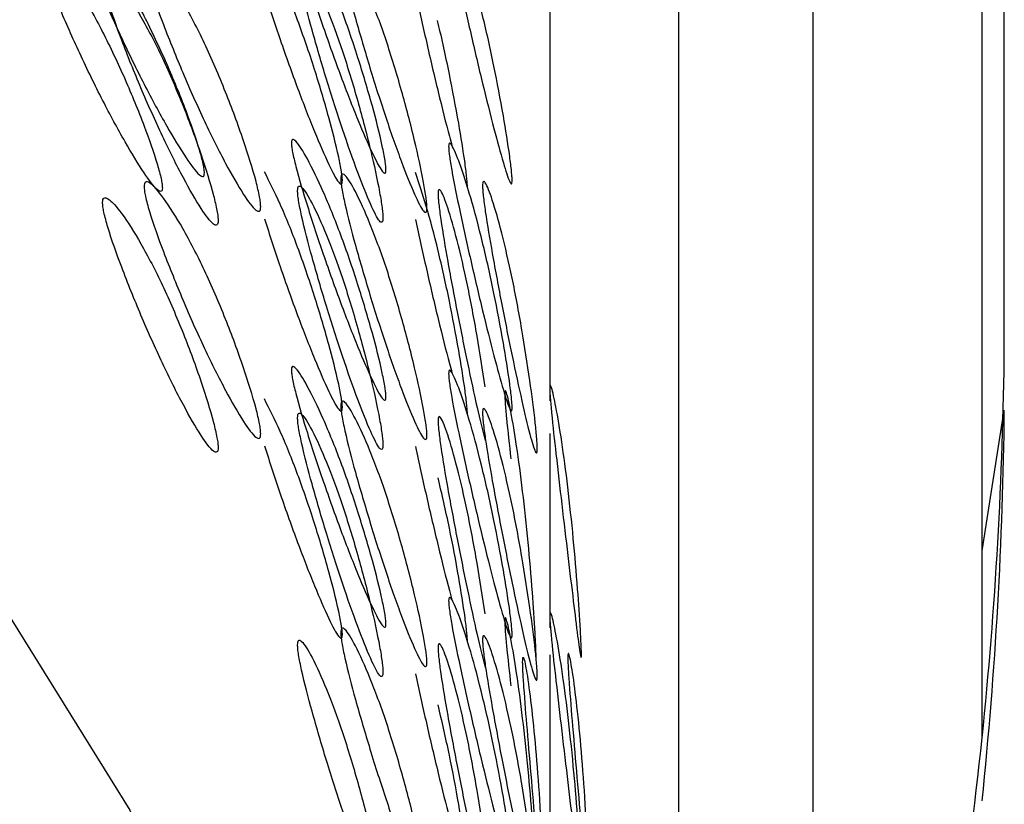
# Model space of a CAD drawing. Units: millimetres. Extents: x 57 to 2673, y 134 to 2942.
# Drawn here: x 2550 to 2552, y 1676 to 1678 of the extents above; entities that cross this region are included whole.
import ezdxf

# ---------------------------------------------------------------- set-up
doc = ezdxf.new("R2010")
doc.units = ezdxf.units.MM

msp = doc.modelspace()

# ---------------------------------------------------------------- linework, layer by layer
at = {"color": 7, "linetype": 'Continuous', "lineweight": 25}
for p, q in [((2551.1878, 1677.0564), (2551.1878, 1678.7408)), ((2552.1872, 1677.1745), (2552.1872, 1678.4706)), ((2552.1383, 1676.3143), (2552.1383, 1678.4599)), ((2551.7667, 1674.4996), (2551.7667, 1678.3787)), ((2551.471, 1673.6769), (2551.471, 1678.3253)), ((2552.1383, 1676.726), (2552.1872, 1677.0354)), ((2551.1878, 1676.5564), (2551.1878, 1676.9841)), ((2551.1878, 1676.0564), (2551.1878, 1676.4967))]:
    msp.add_line(p, q, dxfattribs=at)
at = {"color": 7, "linetype": 'Continuous', "lineweight": 25, "flags": 128}
msp.add_lwpolyline([(2528.7506, 1669.1632), (2528.2918, 1670.9039), (2528.1993, 1672.6876), (2528.4761, 1674.4569), (2529.1132, 1676.155), (2530.0902, 1677.7273), (2531.3756, 1679.1233), (2532.9282, 1680.298), (2534.6981, 1681.2138), (2536.6283, 1681.8412), (2538.6569, 1682.16), (2540.7186, 1682.16), (2542.7472, 1681.8412), (2544.6774, 1681.2138), (2546.4473, 1680.298), (2547.9999, 1679.1233), (2549.2853, 1677.7273), (2550.2623, 1676.155), (2550.8994, 1674.4569), (2551.1762, 1672.6876), (2551.0837, 1670.9039), (2550.6249, 1669.1632)], dxfattribs=at)
at = {"color": 7, "linetype": 'Continuous', "lineweight": 25}
for centre, radius, start, end in [((2542.8976, 1677.2713), 9.2902, 354.08717, 359.40305), ((2542.8976, 1677.1322), 9.2902, 354.08717, 359.40305), ((2542.7591, 1677.2895), 9.4298, 342.79057, 354.06364)]:
    msp.add_arc(centre, radius, start, end, dxfattribs=at)
for points, knots in [([(2550.8262, 1677.5653), (2550.8261, 1677.5633), (2550.8259, 1677.5592), (2550.8235, 1677.5563), (2550.8148, 1677.5638), (2550.7946, 1677.6034), (2550.7638, 1677.6747), (2550.7271, 1677.7685), (2550.6892, 1677.8749), (2550.6552, 1677.9772), (2550.6316, 1678.0553), (2550.6212, 1678.0988), (2550.6185, 1678.1154), (2550.6178, 1678.1242), (2550.6184, 1678.1298), (2550.6212, 1678.1331), (2550.6316, 1678.1256), (2550.6551, 1678.0871), (2550.6891, 1678.0165), (2550.7271, 1677.923), (2550.7638, 1677.8163), (2550.7946, 1677.7131), (2550.8148, 1677.6341), (2550.8235, 1677.5902), (2550.8259, 1677.5732), (2550.8261, 1677.5678), (2550.8262, 1677.5653)], [0, 0, 0, 0, 0.008869, 0.018303, 0.04057, 0.098151, 0.170455, 0.249971, 0.329139, 0.401689, 0.459393, 0.481628, 0.49108, 0.499962, 0.508712, 0.5181, 0.540575, 0.598162, 0.670701, 0.749991, 0.829506, 0.901811, 0.959391, 0.981858, 0.991247, 1, 1, 1, 1]), ([(2551.1038, 1677.5416), (2551.1037, 1677.5396), (2551.1036, 1677.5355), (2551.1021, 1677.5328), (2551.0966, 1677.541), (2551.0836, 1677.5821), (2551.0635, 1677.6557), (2551.0391, 1677.7523), (2551.0134, 1677.8615), (2550.9901, 1677.9665), (2550.9737, 1678.0464), (2550.9664, 1678.0907), (2550.9645, 1678.1075), (2550.964, 1678.1164), (2550.9645, 1678.1219), (2550.9664, 1678.125), (2550.9737, 1678.1167), (2550.9901, 1678.0764), (2551.0134, 1678.0032), (2551.0391, 1677.9068), (2551.0635, 1677.7973), (2551.0836, 1677.6918), (2551.0966, 1677.6112), (2551.1021, 1677.5667), (2551.1036, 1677.5496), (2551.1038, 1677.5442), (2551.1038, 1677.5416)], [0, 0, 0, 0, 0.008869, 0.018303, 0.04057, 0.098151, 0.170455, 0.249971, 0.329139, 0.401689, 0.459393, 0.481628, 0.49108, 0.499962, 0.508712, 0.5181, 0.540575, 0.598162, 0.670701, 0.749991, 0.829506, 0.901811, 0.959391, 0.981858, 0.991247, 1, 1, 1, 1]), ([(2550.4266, 1677.5582), (2550.4264, 1677.5562), (2550.4261, 1677.552), (2550.4229, 1677.5489), (2550.4112, 1677.5556), (2550.3839, 1677.593), (2550.3427, 1677.661), (2550.2942, 1677.7509), (2550.2444, 1677.8533), (2550.2001, 1677.9521), (2550.1697, 1678.0277), (2550.1563, 1678.0702), (2550.1527, 1678.0865), (2550.1518, 1678.0952), (2550.1526, 1678.1009), (2550.1562, 1678.1044), (2550.1696, 1678.0981), (2550.2001, 1678.062), (2550.2443, 1677.995), (2550.2941, 1677.9054), (2550.3427, 1677.8026), (2550.3839, 1677.7026), (2550.4112, 1677.6258), (2550.423, 1677.5828), (2550.4262, 1677.5661), (2550.4264, 1677.5608), (2550.4266, 1677.5582)], [0, 0, 0, 0, 0.008869, 0.018303, 0.04057, 0.09815, 0.170454, 0.249969, 0.329137, 0.401688, 0.459393, 0.481628, 0.49108, 0.499963, 0.508712, 0.5181, 0.540575, 0.598163, 0.670703, 0.749993, 0.829508, 0.901811, 0.959391, 0.981858, 0.991247, 1, 1, 1, 1]), ([(2550.334, 1677.5254), (2550.3338, 1677.5281), (2550.3335, 1677.5335), (2550.3304, 1677.5501), (2550.3188, 1677.5927), (2550.2917, 1677.669), (2550.2509, 1677.7683), (2550.2027, 1677.8703), (2550.1533, 1677.9591), (2550.1094, 1678.0254), (2550.0793, 1678.061), (2550.066, 1678.0671), (2550.0625, 1678.0634), (2550.0616, 1678.0579), (2550.0625, 1678.0493), (2550.0659, 1678.0331), (2550.0793, 1677.9908), (2550.1095, 1677.9156), (2550.1533, 1677.8174), (2550.2027, 1677.7158), (2550.2509, 1677.6268), (2550.2917, 1677.5594), (2550.3188, 1677.5225), (2550.3304, 1677.516), (2550.3336, 1677.5192), (2550.3339, 1677.5234), (2550.334, 1677.5254)], [0, 0, 0, 0, 0.008904, 0.018382, 0.040768, 0.098381, 0.170605, 0.249978, 0.329126, 0.401586, 0.459207, 0.481593, 0.491072, 0.499979, 0.5088, 0.518246, 0.540766, 0.598504, 0.670974, 0.750001, 0.829374, 0.901598, 0.959211, 0.981715, 0.991166, 1, 1, 1, 1]), ([(2550.7302, 1677.5411), (2550.7301, 1677.5437), (2550.7299, 1677.5492), (2550.7275, 1677.5661), (2550.7189, 1677.6096), (2550.6988, 1677.688), (2550.6683, 1677.7906), (2550.6319, 1677.8961), (2550.5942, 1677.9901), (2550.57, 1678.0377), (2550.5585, 1678.0605)], [0, 0, 0, 0, 0.022172, 0.045773, 0.101517, 0.244982, 0.42483, 0.622479, 0.819568, 1, 1, 1, 1]), ([(2550.2938, 1678.0278), (2550.294, 1678.0301), (2550.2943, 1678.0349), (2550.2977, 1678.0395), (2550.3098, 1678.036), (2550.3384, 1678.0023), (2550.38, 1677.9361), (2550.4269, 1677.8457), (2550.4725, 1677.7399), (2550.5111, 1677.6359), (2550.5364, 1677.5555), (2550.5471, 1677.5107), (2550.5499, 1677.493), (2550.5506, 1677.4834), (2550.5499, 1677.4768), (2550.5471, 1677.4721), (2550.5364, 1677.4764), (2550.5111, 1677.5111), (2550.4725, 1677.5784), (2550.4269, 1677.6692), (2550.38, 1677.7746), (2550.3384, 1677.8774), (2550.3098, 1677.9569), (2550.2976, 1678.0011), (2550.2943, 1678.0189), (2550.294, 1678.0249), (2550.2938, 1678.0278)], [0, 0, 0, 0, 0.009787, 0.020056, 0.043579, 0.101745, 0.172802, 0.250027, 0.327242, 0.398275, 0.456412, 0.479916, 0.490182, 0.499969, 0.509631, 0.519849, 0.543556, 0.601693, 0.672726, 0.749942, 0.827167, 0.898223, 0.956389, 0.980103, 0.990329, 1, 1, 1, 1]), ([(2550.7268, 1678.0454), (2550.7269, 1678.0477), (2550.7272, 1678.0525), (2550.7297, 1678.0568), (2550.7389, 1678.0524), (2550.7605, 1678.0163), (2550.7917, 1677.9468), (2550.8265, 1677.8527), (2550.86, 1677.7433), (2550.8881, 1677.6363), (2550.9063, 1677.554), (2550.9139, 1677.5083), (2550.9159, 1677.4904), (2550.9164, 1677.4807), (2550.916, 1677.4742), (2550.9139, 1677.4697), (2550.9063, 1677.4748), (2550.8881, 1677.5115), (2550.86, 1677.5818), (2550.8265, 1677.6762), (2550.7917, 1677.7853), (2550.7605, 1677.8915), (2550.7389, 1677.9732), (2550.7297, 1678.0184), (2550.7271, 1678.0365), (2550.7269, 1678.0425), (2550.7268, 1678.0454)], [0, 0, 0, 0, 0.009787, 0.020056, 0.043579, 0.101745, 0.172802, 0.250027, 0.327242, 0.398275, 0.456412, 0.479916, 0.490182, 0.499969, 0.509631, 0.519849, 0.543556, 0.601693, 0.672726, 0.749941, 0.827166, 0.898223, 0.956389, 0.980103, 0.990329, 1, 1, 1, 1]), ([(2550.6316, 1678.0188), (2550.6318, 1678.0158), (2550.632, 1678.0098), (2550.6345, 1677.9918), (2550.6436, 1677.947), (2550.665, 1677.8658), (2550.696, 1677.7603), (2550.7305, 1677.6521), (2550.7637, 1677.5585), (2550.7915, 1677.4889), (2550.8096, 1677.4528), (2550.8171, 1677.4479), (2550.8191, 1677.4525), (2550.8196, 1677.4589), (2550.8191, 1677.4686), (2550.8172, 1677.4864), (2550.8096, 1677.5318), (2550.7915, 1677.6137), (2550.7637, 1677.72), (2550.7305, 1677.8285), (2550.696, 1677.9218), (2550.665, 1677.9906), (2550.6436, 1678.0261), (2550.6345, 1678.0303), (2550.632, 1678.0259), (2550.6318, 1678.0211), (2550.6316, 1678.0188)], [0, 0, 0, 0, 0.009797, 0.020103, 0.043798, 0.102007, 0.172977, 0.250041, 0.327096, 0.398042, 0.456222, 0.479902, 0.490203, 0.499996, 0.509774, 0.52007, 0.543775, 0.601955, 0.672901, 0.749956, 0.82702, 0.89799, 0.956198, 0.979914, 0.990216, 1, 1, 1, 1]), ([(2550.2024, 1677.9927), (2550.2026, 1677.9898), (2550.2029, 1677.9837), (2550.2062, 1677.9661), (2550.2182, 1677.9221), (2550.2465, 1677.8432), (2550.2878, 1677.741), (2550.3343, 1677.6365), (2550.3796, 1677.5465), (2550.4179, 1677.4799), (2550.4429, 1677.4457), (2550.4535, 1677.4417), (2550.4562, 1677.4464), (2550.4569, 1677.4529), (2550.4563, 1677.4625), (2550.4535, 1677.4801), (2550.4429, 1677.5247), (2550.4179, 1677.6047), (2550.3796, 1677.7079), (2550.3343, 1677.8129), (2550.2878, 1677.9025), (2550.2465, 1677.968), (2550.2182, 1678.0012), (2550.2062, 1678.0045), (2550.2029, 1677.9999), (2550.2026, 1677.995), (2550.2024, 1677.9927)], [0, 0, 0, 0, 0.009797, 0.020103, 0.043798, 0.102007, 0.172977, 0.25004, 0.327095, 0.398042, 0.456222, 0.479902, 0.490203, 0.499996, 0.509774, 0.52007, 0.543775, 0.601955, 0.672901, 0.749956, 0.82702, 0.89799, 0.956198, 0.979914, 0.990216, 1, 1, 1, 1]), ([(2550.5586, 1677.9572), (2550.5701, 1677.9216), (2550.5942, 1677.8472), (2550.632, 1677.742), (2550.6683, 1677.649), (2550.6988, 1677.5784), (2550.7189, 1677.5394), (2550.7275, 1677.5319), (2550.7299, 1677.5349), (2550.7301, 1677.5391), (2550.7302, 1677.5411)], [0, 0, 0, 0, 0.180499, 0.377329, 0.575022, 0.754911, 0.898407, 0.954459, 0.977997, 1, 1, 1, 1]), ([(2550.8912, 1677.9553), (2550.8991, 1677.9188), (2550.9158, 1677.8424), (2550.9411, 1677.7354), (2550.9603, 1677.6581), (2550.9696, 1677.6244), (2550.9715, 1677.6176)], [0, 0, 0, 0, 0.2884644, 0.6030282, 0.9189711, 1, 1, 1, 1]), ([(2551.0054, 1677.5262), (2551.0053, 1677.5289), (2551.0052, 1677.5344), (2551.0037, 1677.5514), (2550.9982, 1677.5955), (2550.9853, 1677.6757), (2550.9653, 1677.7794), (2550.9491, 1677.8564), (2550.9398, 1677.8911), (2550.9393, 1677.8932)], [0, 0, 0, 0, 0.034887, 0.072022, 0.159733, 0.38547, 0.668455, 0.979448, 1, 1, 1, 1]), ([(2550.8262, 1677.0653), (2550.8261, 1677.0633), (2550.8259, 1677.0592), (2550.8235, 1677.0563), (2550.8148, 1677.0638), (2550.7946, 1677.1034), (2550.7638, 1677.1747), (2550.7271, 1677.2685), (2550.6892, 1677.3748), (2550.6552, 1677.4772), (2550.6317, 1677.5553), (2550.6213, 1677.5988), (2550.6185, 1677.6154), (2550.6178, 1677.6242), (2550.6185, 1677.6298), (2550.6212, 1677.6331), (2550.6316, 1677.6256), (2550.6552, 1677.5871), (2550.6891, 1677.5165), (2550.7271, 1677.423), (2550.7638, 1677.3163), (2550.7946, 1677.2131), (2550.8148, 1677.1341), (2550.8235, 1677.0902), (2550.8259, 1677.0732), (2550.8261, 1677.0678), (2550.8262, 1677.0653)], [0, 0, 0, 0, 0.008869, 0.018303, 0.040571, 0.098151, 0.170453, 0.249967, 0.329135, 0.401685, 0.459391, 0.481627, 0.49108, 0.499963, 0.508712, 0.518101, 0.540577, 0.598166, 0.670705, 0.749995, 0.829508, 0.901811, 0.959391, 0.981858, 0.991247, 1, 1, 1, 1]), ([(2551.1038, 1677.0416), (2551.1037, 1677.0396), (2551.1036, 1677.0355), (2551.1021, 1677.0328), (2551.0966, 1677.041), (2551.0836, 1677.0821), (2551.0635, 1677.1557), (2551.0391, 1677.2523), (2551.0134, 1677.3615), (2550.9901, 1677.4665), (2550.9737, 1677.5464), (2550.9664, 1677.5907), (2550.9645, 1677.6075), (2550.964, 1677.6164), (2550.9645, 1677.6219), (2550.9664, 1677.625), (2550.9737, 1677.6167), (2550.9901, 1677.5764), (2551.0134, 1677.5032), (2551.0391, 1677.4068), (2551.0635, 1677.2973), (2551.0836, 1677.1918), (2551.0966, 1677.1112), (2551.1021, 1677.0667), (2551.1036, 1677.0496), (2551.1038, 1677.0442), (2551.1038, 1677.0416)], [0, 0, 0, 0, 0.008869, 0.018303, 0.04057, 0.098151, 0.170455, 0.249971, 0.329139, 0.401689, 0.459393, 0.481628, 0.49108, 0.499962, 0.508712, 0.5181, 0.540575, 0.598162, 0.670701, 0.749991, 0.829506, 0.901811, 0.959391, 0.981858, 0.991247, 1, 1, 1, 1]), ([(2550.7302, 1677.0411), (2550.7301, 1677.0437), (2550.7299, 1677.0492), (2550.7275, 1677.0661), (2550.7189, 1677.1096), (2550.6988, 1677.188), (2550.6683, 1677.2906), (2550.632, 1677.3961), (2550.5942, 1677.4901), (2550.5701, 1677.5377), (2550.5585, 1677.5605)], [0, 0, 0, 0, 0.022173, 0.045775, 0.101519, 0.244983, 0.424829, 0.622476, 0.819566, 1, 1, 1, 1]), ([(2550.2938, 1677.5278), (2550.294, 1677.5301), (2550.2943, 1677.5349), (2550.2977, 1677.5395), (2550.3098, 1677.536), (2550.3384, 1677.5023), (2550.38, 1677.4361), (2550.4269, 1677.3457), (2550.4725, 1677.2399), (2550.5111, 1677.1359), (2550.5364, 1677.0555), (2550.5471, 1677.0107), (2550.5499, 1676.993), (2550.5506, 1676.9834), (2550.5499, 1676.9768), (2550.5471, 1676.9721), (2550.5364, 1676.9764), (2550.5111, 1677.0111), (2550.4725, 1677.0784), (2550.4269, 1677.1692), (2550.38, 1677.2746), (2550.3384, 1677.3774), (2550.3098, 1677.4569), (2550.2976, 1677.5011), (2550.2943, 1677.5189), (2550.294, 1677.5249), (2550.2938, 1677.5278)], [0, 0, 0, 0, 0.009787, 0.020056, 0.043579, 0.101745, 0.172801, 0.250026, 0.327242, 0.398274, 0.456412, 0.479916, 0.490182, 0.499969, 0.509631, 0.519849, 0.543556, 0.601694, 0.672726, 0.749942, 0.827167, 0.898223, 0.956389, 0.980103, 0.990329, 1, 1, 1, 1]), ([(2550.7268, 1677.5454), (2550.7269, 1677.5477), (2550.7272, 1677.5524), (2550.7297, 1677.5568), (2550.7389, 1677.5524), (2550.7605, 1677.5163), (2550.7917, 1677.4468), (2550.8265, 1677.3527), (2550.86, 1677.2433), (2550.8881, 1677.1363), (2550.9063, 1677.054), (2550.9139, 1677.0083), (2550.9159, 1676.9904), (2550.9164, 1676.9807), (2550.916, 1676.9742), (2550.9139, 1676.9697), (2550.9063, 1676.9748), (2550.8881, 1677.0115), (2550.86, 1677.0818), (2550.8265, 1677.1762), (2550.7917, 1677.2853), (2550.7605, 1677.3915), (2550.7389, 1677.4732), (2550.7297, 1677.5184), (2550.7271, 1677.5365), (2550.7269, 1677.5425), (2550.7268, 1677.5454)], [0, 0, 0, 0, 0.009787, 0.020056, 0.043579, 0.101745, 0.172802, 0.250027, 0.327242, 0.398275, 0.456412, 0.479916, 0.490182, 0.499969, 0.509631, 0.519849, 0.543556, 0.601693, 0.672726, 0.749941, 0.827166, 0.898223, 0.956389, 0.980103, 0.990329, 1, 1, 1, 1]), ([(2551.0054, 1677.0262), (2551.0053, 1677.0289), (2551.0052, 1677.0344), (2551.0037, 1677.0514), (2550.9982, 1677.0956), (2550.9853, 1677.1755), (2550.9654, 1677.2804), (2550.9413, 1677.3886), (2550.9157, 1677.4855), (2550.8991, 1677.535), (2550.8911, 1677.5586)], [0, 0, 0, 0, 0.022172, 0.045773, 0.101517, 0.244982, 0.42483, 0.622479, 0.819568, 1, 1, 1, 1]), ([(2551.0388, 1677.5292), (2551.0389, 1677.5315), (2551.0391, 1677.5362), (2551.0408, 1677.5404), (2551.0469, 1677.5352), (2551.0613, 1677.4976), (2551.0817, 1677.4257), (2551.1041, 1677.329), (2551.1251, 1677.2172), (2551.1423, 1677.1081), (2551.1532, 1677.0245), (2551.1578, 1676.9782), (2551.1589, 1676.9602), (2551.1592, 1676.9504), (2551.159, 1676.9439), (2551.1578, 1676.9396), (2551.1532, 1676.9453), (2551.1423, 1676.9833), (2551.1251, 1677.0557), (2551.1041, 1677.1525), (2551.0817, 1677.2642), (2551.0613, 1677.3727), (2551.0469, 1677.4561), (2551.0408, 1677.502), (2551.039, 1677.5203), (2551.0389, 1677.5262), (2551.0388, 1677.5292)], [0, 0, 0, 0, 0.009787, 0.020056, 0.043579, 0.101745, 0.172802, 0.250027, 0.327242, 0.398275, 0.456412, 0.479916, 0.490182, 0.499969, 0.509631, 0.519849, 0.543556, 0.601693, 0.672726, 0.749941, 0.827166, 0.898223, 0.956389, 0.980103, 0.990329, 1, 1, 1, 1]), ([(2550.6316, 1677.5188), (2550.6318, 1677.5158), (2550.632, 1677.5098), (2550.6345, 1677.4918), (2550.6436, 1677.447), (2550.665, 1677.3658), (2550.696, 1677.2603), (2550.7305, 1677.1521), (2550.7637, 1677.0585), (2550.7915, 1676.9889), (2550.8096, 1676.9528), (2550.8171, 1676.9479), (2550.8191, 1676.9525), (2550.8196, 1676.9589), (2550.8191, 1676.9686), (2550.8172, 1676.9864), (2550.8096, 1677.0318), (2550.7915, 1677.1137), (2550.7637, 1677.22), (2550.7305, 1677.3285), (2550.696, 1677.4218), (2550.665, 1677.4906), (2550.6436, 1677.5261), (2550.6345, 1677.5303), (2550.632, 1677.5259), (2550.6318, 1677.5211), (2550.6316, 1677.5188)], [0, 0, 0, 0, 0.009797, 0.020103, 0.043798, 0.102007, 0.172977, 0.250041, 0.327096, 0.398042, 0.456222, 0.479902, 0.490203, 0.499996, 0.509774, 0.52007, 0.543775, 0.601955, 0.672901, 0.749956, 0.82702, 0.89799, 0.956198, 0.979914, 0.990216, 1, 1, 1, 1]), ([(2551.0442, 1677.0869), (2551.0385, 1677.1245), (2551.0267, 1677.2029), (2551.0057, 1677.3136), (2550.9835, 1677.4095), (2550.9632, 1677.4806), (2550.949, 1677.5177), (2550.9429, 1677.5227), (2550.9412, 1677.5184), (2550.9411, 1677.5136), (2550.941, 1677.5113)], [0, 0, 0, 0, 0.178236, 0.371819, 0.565425, 0.743721, 0.889958, 0.949539, 0.97542, 1, 1, 1, 1]), ([(2550.2024, 1677.4927), (2550.2026, 1677.4898), (2550.2029, 1677.4837), (2550.2062, 1677.4661), (2550.2182, 1677.4221), (2550.2465, 1677.3432), (2550.2878, 1677.241), (2550.3343, 1677.1365), (2550.3796, 1677.0465), (2550.4179, 1676.9799), (2550.4429, 1676.9457), (2550.4535, 1676.9417), (2550.4562, 1676.9464), (2550.4569, 1676.9529), (2550.4563, 1676.9625), (2550.4535, 1676.9801), (2550.4429, 1677.0247), (2550.4179, 1677.1047), (2550.3796, 1677.2079), (2550.3343, 1677.3129), (2550.2878, 1677.4025), (2550.2465, 1677.468), (2550.2182, 1677.5012), (2550.2062, 1677.5045), (2550.2029, 1677.4999), (2550.2026, 1677.495), (2550.2024, 1677.4927)], [0, 0, 0, 0, 0.009797, 0.020103, 0.043798, 0.102006, 0.172976, 0.25004, 0.327095, 0.398041, 0.456222, 0.479902, 0.490203, 0.499996, 0.509774, 0.52007, 0.543775, 0.601955, 0.672902, 0.749957, 0.82702, 0.89799, 0.956199, 0.979914, 0.990216, 1, 1, 1, 1]), ([(2550.941, 1677.5113), (2550.9411, 1677.5084), (2550.9412, 1677.5023), (2550.9429, 1677.4842), (2550.949, 1677.4386), (2550.9632, 1677.3558), (2550.9835, 1677.2479), (2551.0057, 1677.1375), (2551.0267, 1677.04), (2551.0385, 1676.9921), (2551.0442, 1676.9691)], [0, 0, 0, 0, 0.024612, 0.050505, 0.110034, 0.256272, 0.43457, 0.628177, 0.821762, 1, 1, 1, 1]), ([(2550.5586, 1677.4571), (2550.5701, 1677.4215), (2550.5942, 1677.3471), (2550.632, 1677.2419), (2550.6683, 1677.1489), (2550.6988, 1677.0783), (2550.7189, 1677.0394), (2550.7275, 1677.0319), (2550.7299, 1677.0349), (2550.7301, 1677.0391), (2550.7302, 1677.0411)], [0, 0, 0, 0, 0.180501, 0.377332, 0.575023, 0.754909, 0.898405, 0.954457, 0.977996, 1, 1, 1, 1]), ([(2550.8912, 1677.4553), (2550.8991, 1677.4188), (2550.9158, 1677.3424), (2550.9411, 1677.2354), (2550.9603, 1677.1581), (2550.9696, 1677.1244), (2550.9715, 1677.1176)], [0, 0, 0, 0, 0.288464, 0.603028, 0.918971, 1, 1, 1, 1]), ([(2550.8262, 1676.5653), (2550.8261, 1676.5633), (2550.8259, 1676.5591), (2550.8235, 1676.5562), (2550.8148, 1676.5638), (2550.7946, 1676.6034), (2550.7638, 1676.6747), (2550.7271, 1676.7685), (2550.6892, 1676.8748), (2550.6552, 1676.9772), (2550.6316, 1677.0553), (2550.6212, 1677.0988), (2550.6185, 1677.1154), (2550.6178, 1677.1242), (2550.6184, 1677.1298), (2550.6212, 1677.1331), (2550.6316, 1677.1256), (2550.6551, 1677.0871), (2550.6891, 1677.0165), (2550.7271, 1676.923), (2550.7638, 1676.8163), (2550.7946, 1676.7131), (2550.8148, 1676.6341), (2550.8235, 1676.5902), (2550.8259, 1676.5732), (2550.8261, 1676.5678), (2550.8262, 1676.5653)], [0, 0, 0, 0, 0.0088688, 0.0183029, 0.0405702, 0.0981503, 0.170454, 0.2499689, 0.3291374, 0.4016876, 0.4593927, 0.4816282, 0.4910801, 0.4999625, 0.5087119, 0.5181003, 0.5405753, 0.5981634, 0.6707027, 0.7499928, 0.8295077, 0.9018114, 0.9593914, 0.9818583, 0.9912469, 1, 1, 1, 1]), ([(2551.1038, 1676.5416), (2551.1037, 1676.5396), (2551.1036, 1676.5355), (2551.1021, 1676.5328), (2551.0966, 1676.541), (2551.0836, 1676.5821), (2551.0635, 1676.6557), (2551.0391, 1676.7523), (2551.0134, 1676.8615), (2550.9901, 1676.9665), (2550.9737, 1677.0464), (2550.9664, 1677.0907), (2550.9645, 1677.1075), (2550.964, 1677.1164), (2550.9645, 1677.1219), (2550.9664, 1677.125), (2550.9737, 1677.1167), (2550.9901, 1677.0764), (2551.0134, 1677.0032), (2551.0391, 1676.9068), (2551.0635, 1676.7973), (2551.0836, 1676.6917), (2551.0966, 1676.6112), (2551.1021, 1676.5667), (2551.1036, 1676.5496), (2551.1038, 1676.5442), (2551.1038, 1676.5416)], [0, 0, 0, 0, 0.0088688, 0.0183029, 0.0405704, 0.098151, 0.1704553, 0.2499705, 0.3291388, 0.4016888, 0.4593932, 0.4816283, 0.4910801, 0.4999623, 0.5087116, 0.5180999, 0.5405746, 0.5981621, 0.6707012, 0.7499911, 0.8295063, 0.9018106, 0.9593912, 0.9818582, 0.9912469, 1, 1, 1, 1]), ([(2551.2563, 1676.4984), (2551.2563, 1676.4964), (2551.2563, 1676.4923), (2551.2556, 1676.4897), (2551.2533, 1676.4983), (2551.2477, 1676.5402), (2551.2385, 1676.6152), (2551.2267, 1676.7134), (2551.2136, 1676.8244), (2551.2012, 1676.931), (2551.1921, 1677.012), (2551.1881, 1677.0569), (2551.187, 1677.0738), (2551.1867, 1677.0827), (2551.187, 1677.0882), (2551.188, 1677.0911), (2551.1921, 1677.0823), (2551.2011, 1677.0409), (2551.2136, 1676.966), (2551.2267, 1676.8679), (2551.2385, 1676.7567), (2551.2477, 1676.6499), (2551.2533, 1676.5685), (2551.2556, 1676.5236), (2551.2563, 1676.5064), (2551.2563, 1676.501), (2551.2563, 1676.4984)], [0, 0, 0, 0, 0.0088688, 0.0183029, 0.0405704, 0.098151, 0.1704553, 0.2499706, 0.3291389, 0.4016889, 0.4593933, 0.4816283, 0.4910802, 0.4999624, 0.5087117, 0.5180999, 0.5405746, 0.5981621, 0.6707011, 0.749991, 0.8295063, 0.9018106, 0.9593912, 0.9818582, 0.9912469, 1, 1, 1, 1]), ([(2550.7302, 1676.5411), (2550.7301, 1676.5437), (2550.7299, 1676.5492), (2550.7275, 1676.566), (2550.7189, 1676.6096), (2550.6988, 1676.688), (2550.6683, 1676.7906), (2550.6319, 1676.8961), (2550.5942, 1676.9901), (2550.57, 1677.0377), (2550.5585, 1677.0605)], [0, 0, 0, 0, 0.022172, 0.045773, 0.101517, 0.244981, 0.424828, 0.622477, 0.819567, 1, 1, 1, 1]), ([(2551.1566, 1676.492), (2551.1566, 1676.4947), (2551.1565, 1676.5002), (2551.1559, 1676.5173), (2551.1536, 1676.5618), (2551.1481, 1676.6426), (2551.139, 1676.7487), (2551.1273, 1676.859), (2551.1142, 1676.9563), (2551.1019, 1677.0303), (2551.0929, 1677.0713), (2551.0889, 1677.0797), (2551.0878, 1677.0767), (2551.0876, 1677.0713), (2551.0878, 1677.0626), (2551.0889, 1677.0458), (2551.0929, 1677.001), (2551.0976, 1676.959), (2551.101, 1676.9288)], [0, 0, 0, 0, 0.014877, 0.030713, 0.068116, 0.164379, 0.285055, 0.417675, 0.549919, 0.670986, 0.767261, 0.804664, 0.820503, 0.835384, 0.850121, 0.865904, 0.90353, 1, 1, 1, 1]), ([(2550.7268, 1677.0454), (2550.7269, 1677.0477), (2550.7272, 1677.0524), (2550.7297, 1677.0568), (2550.7389, 1677.0524), (2550.7605, 1677.0163), (2550.7917, 1676.9468), (2550.8265, 1676.8527), (2550.86, 1676.7433), (2550.8881, 1676.6363), (2550.9063, 1676.554), (2550.9139, 1676.5083), (2550.9159, 1676.4904), (2550.9164, 1676.4807), (2550.916, 1676.4742), (2550.9139, 1676.4697), (2550.9063, 1676.4748), (2550.8881, 1676.5115), (2550.86, 1676.5818), (2550.8265, 1676.6762), (2550.7917, 1676.7853), (2550.7605, 1676.8915), (2550.7389, 1676.9732), (2550.7297, 1677.0184), (2550.7271, 1677.0365), (2550.7269, 1677.0425), (2550.7268, 1677.0454)], [0, 0, 0, 0, 0.009787, 0.020056, 0.043579, 0.101745, 0.172802, 0.250027, 0.327242, 0.398275, 0.456412, 0.479916, 0.490182, 0.499969, 0.509631, 0.519849, 0.543556, 0.601693, 0.672726, 0.749942, 0.827167, 0.898223, 0.956389, 0.980103, 0.990329, 1, 1, 1, 1]), ([(2551.0388, 1677.0291), (2551.0389, 1677.0315), (2551.0391, 1677.0362), (2551.0408, 1677.0404), (2551.0469, 1677.0352), (2551.0613, 1676.9976), (2551.0817, 1676.9257), (2551.1041, 1676.829), (2551.1251, 1676.7172), (2551.1423, 1676.6081), (2551.1532, 1676.5244), (2551.1578, 1676.4782), (2551.1589, 1676.4602), (2551.1592, 1676.4504), (2551.159, 1676.4439), (2551.1578, 1676.4396), (2551.1532, 1676.4453), (2551.1423, 1676.4833), (2551.1251, 1676.5557), (2551.1041, 1676.6525), (2551.0817, 1676.7642), (2551.0613, 1676.8727), (2551.0469, 1676.9561), (2551.0408, 1677.002), (2551.039, 1677.0203), (2551.0389, 1677.0262), (2551.0388, 1677.0291)], [0, 0, 0, 0, 0.0097867, 0.0200564, 0.043579, 0.1017451, 0.1728017, 0.2500266, 0.3272425, 0.398275, 0.4564125, 0.4799164, 0.4901823, 0.4999691, 0.5096305, 0.5198493, 0.5435556, 0.6016931, 0.6727256, 0.7499415, 0.8271663, 0.8982229, 0.9563891, 0.9801029, 0.9903286, 1, 1, 1, 1]), ([(2550.6316, 1677.0188), (2550.6318, 1677.0158), (2550.632, 1677.0098), (2550.6345, 1676.9918), (2550.6436, 1676.947), (2550.665, 1676.8658), (2550.696, 1676.7603), (2550.7305, 1676.6521), (2550.7637, 1676.5585), (2550.7915, 1676.4889), (2550.8096, 1676.4528), (2550.8171, 1676.4479), (2550.8191, 1676.4525), (2550.8196, 1676.4589), (2550.8191, 1676.4686), (2550.8172, 1676.4864), (2550.8096, 1676.5318), (2550.7915, 1676.6137), (2550.7637, 1676.72), (2550.7305, 1676.8285), (2550.696, 1676.9218), (2550.665, 1676.9906), (2550.6436, 1677.0261), (2550.6345, 1677.0303), (2550.632, 1677.0259), (2550.6318, 1677.0211), (2550.6316, 1677.0188)], [0, 0, 0, 0, 0.009797, 0.020103, 0.043798, 0.102007, 0.172977, 0.25004, 0.327095, 0.398042, 0.456222, 0.479902, 0.490203, 0.499996, 0.509774, 0.52007, 0.543775, 0.601955, 0.672901, 0.749956, 0.82702, 0.89799, 0.956198, 0.979914, 0.990216, 1, 1, 1, 1]), ([(2551.0442, 1676.5869), (2551.0385, 1676.6245), (2551.0267, 1676.7029), (2551.0057, 1676.8136), (2550.9835, 1676.9095), (2550.9632, 1676.9806), (2550.949, 1677.0177), (2550.9429, 1677.0227), (2550.9412, 1677.0184), (2550.9411, 1677.0136), (2550.941, 1677.0113)], [0, 0, 0, 0, 0.178236, 0.371819, 0.565425, 0.743722, 0.889958, 0.949539, 0.97542, 1, 1, 1, 1]), ([(2550.941, 1677.0113), (2550.9411, 1677.0084), (2550.9412, 1677.0023), (2550.9429, 1676.9842), (2550.949, 1676.9386), (2550.9632, 1676.8558), (2550.9835, 1676.7479), (2551.0057, 1676.6375), (2551.0267, 1676.54), (2551.0385, 1676.4921), (2551.0442, 1676.4691)], [0, 0, 0, 0, 0.024612, 0.050505, 0.110034, 0.256272, 0.43457, 0.628177, 0.821762, 1, 1, 1, 1]), ([(2550.5586, 1676.9572), (2550.5701, 1676.9216), (2550.5942, 1676.8471), (2550.632, 1676.742), (2550.6683, 1676.649), (2550.6988, 1676.5783), (2550.7189, 1676.5394), (2550.7275, 1676.5319), (2550.7299, 1676.5349), (2550.7301, 1676.5391), (2550.7302, 1676.5411)], [0, 0, 0, 0, 0.1805, 0.377332, 0.575024, 0.754912, 0.898407, 0.954458, 0.977997, 1, 1, 1, 1]), ([(2550.8912, 1676.9553), (2550.8991, 1676.9188), (2550.9158, 1676.8424), (2550.9412, 1676.7353), (2550.9605, 1676.657), (2550.9702, 1676.6225), (2550.9723, 1676.6147)], [0, 0, 0, 0, 0.285315, 0.596444, 0.908937, 1, 1, 1, 1]), ([(2551.0054, 1676.5262), (2551.0053, 1676.5289), (2551.0052, 1676.5344), (2551.0037, 1676.5514), (2550.9982, 1676.5956), (2550.9853, 1676.6754), (2550.9655, 1676.7808), (2550.9494, 1676.8504), (2550.941, 1676.8868)], [0, 0, 0, 0, 0.035619, 0.073533, 0.163085, 0.393558, 0.682481, 1, 1, 1, 1]), ([(2551.1038, 1676.0416), (2551.1037, 1676.0396), (2551.1036, 1676.0355), (2551.1021, 1676.0328), (2551.0966, 1676.041), (2551.0836, 1676.0821), (2551.0635, 1676.1557), (2551.0391, 1676.2522), (2551.0134, 1676.3615), (2550.9901, 1676.4665), (2550.9737, 1676.5463), (2550.9664, 1676.5907), (2550.9645, 1676.6075), (2550.964, 1676.6163), (2550.9645, 1676.6219), (2550.9664, 1676.6249), (2550.9737, 1676.6167), (2550.9901, 1676.5763), (2551.0134, 1676.5032), (2551.0391, 1676.4067), (2551.0635, 1676.2973), (2551.0836, 1676.1917), (2551.0966, 1676.1112), (2551.1021, 1676.0667), (2551.1036, 1676.0495), (2551.1038, 1676.0442), (2551.1038, 1676.0416)], [0, 0, 0, 0, 0.008869, 0.018303, 0.040571, 0.098151, 0.170453, 0.249967, 0.329135, 0.401685, 0.459391, 0.481627, 0.49108, 0.499963, 0.508712, 0.518101, 0.540577, 0.598166, 0.670705, 0.749995, 0.829508, 0.901811, 0.959391, 0.981858, 0.991247, 1, 1, 1, 1]), ([(2551.2563, 1675.9984), (2551.2563, 1675.9964), (2551.2563, 1675.9923), (2551.2556, 1675.9897), (2551.2533, 1675.9983), (2551.2477, 1676.0402), (2551.2385, 1676.1152), (2551.2267, 1676.2134), (2551.2136, 1676.3244), (2551.2012, 1676.431), (2551.1921, 1676.512), (2551.1881, 1676.5569), (2551.187, 1676.5738), (2551.1867, 1676.5827), (2551.187, 1676.5882), (2551.188, 1676.5911), (2551.1921, 1676.5823), (2551.2011, 1676.5409), (2551.2136, 1676.466), (2551.2267, 1676.3679), (2551.2385, 1676.2567), (2551.2477, 1676.1499), (2551.2533, 1676.0685), (2551.2556, 1676.0236), (2551.2563, 1676.0064), (2551.2563, 1676.001), (2551.2563, 1675.9984)], [0, 0, 0, 0, 0.008869, 0.018303, 0.04057, 0.098151, 0.170455, 0.249971, 0.329139, 0.401689, 0.459393, 0.481628, 0.49108, 0.499962, 0.508712, 0.5181, 0.540575, 0.598162, 0.670701, 0.749991, 0.829506, 0.901811, 0.959391, 0.981858, 0.991247, 1, 1, 1, 1]), ([(2551.1566, 1675.992), (2551.1566, 1675.9947), (2551.1565, 1676.0002), (2551.1559, 1676.0173), (2551.1536, 1676.0618), (2551.1481, 1676.1426), (2551.139, 1676.2487), (2551.1273, 1676.359), (2551.1142, 1676.4563), (2551.1019, 1676.5303), (2551.0929, 1676.5713), (2551.0889, 1676.5797), (2551.0878, 1676.5767), (2551.0876, 1676.5713), (2551.0878, 1676.5626), (2551.0889, 1676.5457), (2551.0929, 1676.501), (2551.0976, 1676.459), (2551.101, 1676.4288)], [0, 0, 0, 0, 0.014877, 0.030713, 0.068116, 0.164379, 0.285055, 0.417675, 0.549919, 0.670986, 0.767261, 0.804664, 0.820503, 0.835384, 0.850122, 0.865904, 0.90353, 1, 1, 1, 1]), ([(2550.7268, 1676.5454), (2550.7269, 1676.5477), (2550.7272, 1676.5524), (2550.7297, 1676.5568), (2550.7389, 1676.5524), (2550.7605, 1676.5163), (2550.7917, 1676.4468), (2550.8265, 1676.3527), (2550.86, 1676.2433), (2550.8881, 1676.1363), (2550.9063, 1676.054), (2550.9139, 1676.0083), (2550.9159, 1675.9904), (2550.9164, 1675.9807), (2550.916, 1675.9742), (2550.9139, 1675.9697), (2550.9063, 1675.9748), (2550.8881, 1676.0115), (2550.86, 1676.0818), (2550.8265, 1676.1762), (2550.7917, 1676.2853), (2550.7605, 1676.3915), (2550.7389, 1676.4732), (2550.7297, 1676.5184), (2550.7271, 1676.5365), (2550.7269, 1676.5425), (2550.7268, 1676.5454)], [0, 0, 0, 0, 0.009787, 0.020056, 0.043579, 0.101745, 0.172801, 0.250026, 0.327242, 0.398274, 0.456412, 0.479916, 0.490182, 0.499969, 0.509631, 0.519849, 0.543556, 0.601694, 0.672726, 0.749942, 0.827167, 0.898223, 0.956389, 0.980103, 0.990329, 1, 1, 1, 1]), ([(2550.6316, 1676.5188), (2550.6318, 1676.5158), (2550.632, 1676.5098), (2550.6345, 1676.4918), (2550.6436, 1676.447), (2550.665, 1676.3658), (2550.696, 1676.2603), (2550.7305, 1676.1521), (2550.7637, 1676.0585), (2550.7915, 1675.9889), (2550.8096, 1675.9528), (2550.8171, 1675.9479), (2550.8191, 1675.9525), (2550.8196, 1675.9589), (2550.8191, 1675.9686), (2550.8172, 1675.9864), (2550.8096, 1676.0318), (2550.7915, 1676.1137), (2550.7637, 1676.22), (2550.7305, 1676.3285), (2550.696, 1676.4218), (2550.665, 1676.4906), (2550.6436, 1676.5261), (2550.6345, 1676.5303), (2550.632, 1676.5259), (2550.6318, 1676.5211), (2550.6316, 1676.5188)], [0, 0, 0, 0, 0.009797, 0.020103, 0.043798, 0.102006, 0.172976, 0.25004, 0.327095, 0.398041, 0.456222, 0.479902, 0.490203, 0.499996, 0.509774, 0.52007, 0.543775, 0.601955, 0.672902, 0.749957, 0.82702, 0.89799, 0.956199, 0.979914, 0.990216, 1, 1, 1, 1]), ([(2551.0442, 1676.0869), (2551.0385, 1676.1245), (2551.0267, 1676.2029), (2551.0057, 1676.3136), (2550.9835, 1676.4095), (2550.9632, 1676.4806), (2550.949, 1676.5177), (2550.9429, 1676.5227), (2550.9412, 1676.5184), (2550.9411, 1676.5136), (2550.941, 1676.5113)], [0, 0, 0, 0, 0.178236, 0.37182, 0.565425, 0.743722, 0.889958, 0.949539, 0.97542, 1, 1, 1, 1]), ([(2551.0388, 1676.5291), (2551.0389, 1676.5315), (2551.0391, 1676.5362), (2551.0408, 1676.5404), (2551.0469, 1676.5352), (2551.0613, 1676.4976), (2551.0817, 1676.4257), (2551.1041, 1676.329), (2551.1251, 1676.2171), (2551.1423, 1676.1081), (2551.1532, 1676.0244), (2551.1578, 1675.9782), (2551.1589, 1675.9602), (2551.1592, 1675.9504), (2551.159, 1675.9439), (2551.1578, 1675.9396), (2551.1532, 1675.9453), (2551.1423, 1675.9833), (2551.1251, 1676.0557), (2551.1041, 1676.1525), (2551.0817, 1676.2642), (2551.0613, 1676.3727), (2551.0469, 1676.4561), (2551.0408, 1676.502), (2551.039, 1676.5203), (2551.0389, 1676.5262), (2551.0388, 1676.5291)], [0, 0, 0, 0, 0.009787, 0.020056, 0.043579, 0.101745, 0.172802, 0.250027, 0.327242, 0.398275, 0.456412, 0.479916, 0.490182, 0.499969, 0.509631, 0.519849, 0.543556, 0.601693, 0.672726, 0.749941, 0.827166, 0.898223, 0.956389, 0.980103, 0.990329, 1, 1, 1, 1]), ([(2550.941, 1676.5113), (2550.9411, 1676.5084), (2550.9412, 1676.5023), (2550.9429, 1676.4842), (2550.949, 1676.4386), (2550.9632, 1676.3558), (2550.9835, 1676.2479), (2551.0057, 1676.1375), (2551.0267, 1676.04), (2551.0385, 1675.9921), (2551.0442, 1675.9691)], [0, 0, 0, 0, 0.024612, 0.050505, 0.110034, 0.256272, 0.43457, 0.628177, 0.821762, 1, 1, 1, 1]), ([(2551.2265, 1676.4903), (2551.2265, 1676.4926), (2551.2266, 1676.4973), (2551.2275, 1676.5014), (2551.2305, 1676.4958), (2551.2375, 1676.4572), (2551.2469, 1676.384), (2551.2566, 1676.2858), (2551.2649, 1676.1726), (2551.2711, 1676.0625), (2551.2746, 1675.9782), (2551.2759, 1675.9317), (2551.2763, 1675.9136), (2551.2764, 1675.9038), (2551.2763, 1675.8973), (2551.2759, 1675.8931), (2551.2746, 1675.899), (2551.2711, 1675.9377), (2551.2649, 1676.0111), (2551.2566, 1676.1093), (2551.2469, 1676.2224), (2551.2375, 1676.3323), (2551.2305, 1676.4167), (2551.2274, 1676.463), (2551.2266, 1676.4814), (2551.2265, 1676.4873), (2551.2265, 1676.4903)], [0, 0, 0, 0, 0.009787, 0.020056, 0.043579, 0.101745, 0.172802, 0.250027, 0.327242, 0.398275, 0.456412, 0.479916, 0.490182, 0.499969, 0.509631, 0.519849, 0.543556, 0.601693, 0.672726, 0.749941, 0.827166, 0.898223, 0.956389, 0.980103, 0.990329, 1, 1, 1, 1]), ([(2551.127, 1676.4814), (2551.1271, 1676.4784), (2551.1271, 1676.4724), (2551.128, 1676.4541), (2551.131, 1676.4081), (2551.1379, 1676.3243), (2551.1473, 1676.2152), (2551.1569, 1676.103), (2551.1651, 1676.0056), (2551.1712, 1675.933), (2551.1747, 1675.8949), (2551.176, 1675.8892), (2551.1764, 1675.8935), (2551.1765, 1675.8999), (2551.1764, 1675.9096), (2551.176, 1675.9276), (2551.1747, 1675.9739), (2551.1712, 1676.0577), (2551.1651, 1676.1671), (2551.1569, 1676.2794), (2551.1473, 1676.3767), (2551.1379, 1676.4492), (2551.131, 1676.4872), (2551.128, 1676.4926), (2551.1271, 1676.4885), (2551.1271, 1676.4837), (2551.127, 1676.4814)], [0, 0, 0, 0, 0.009797, 0.020103, 0.043798, 0.102007, 0.172977, 0.250041, 0.327096, 0.398042, 0.456222, 0.479902, 0.490203, 0.499996, 0.509774, 0.52007, 0.543775, 0.601955, 0.672901, 0.749956, 0.82702, 0.89799, 0.956198, 0.979914, 0.990216, 1, 1, 1, 1]), ([(2550.8912, 1676.4553), (2550.8991, 1676.4187), (2550.9158, 1676.3423), (2550.9412, 1676.2353), (2550.9605, 1676.1572), (2550.97, 1676.123), (2550.9721, 1676.1154)], [0, 0, 0, 0, 0.286124, 0.598134, 0.911507, 1, 1, 1, 1]), ([(2551.0054, 1676.0262), (2551.0053, 1676.0289), (2551.0052, 1676.0344), (2551.0037, 1676.0514), (2550.9982, 1676.0956), (2550.9853, 1676.1754), (2550.9655, 1676.2808), (2550.9494, 1676.3503), (2550.941, 1676.3867)], [0, 0, 0, 0, 0.035621, 0.073536, 0.163089, 0.393562, 0.682482, 1, 1, 1, 1])]:
    msp.add_open_spline(points, degree=3, knots=knots, dxfattribs=at)

doc.saveas('drawing.dxf')
